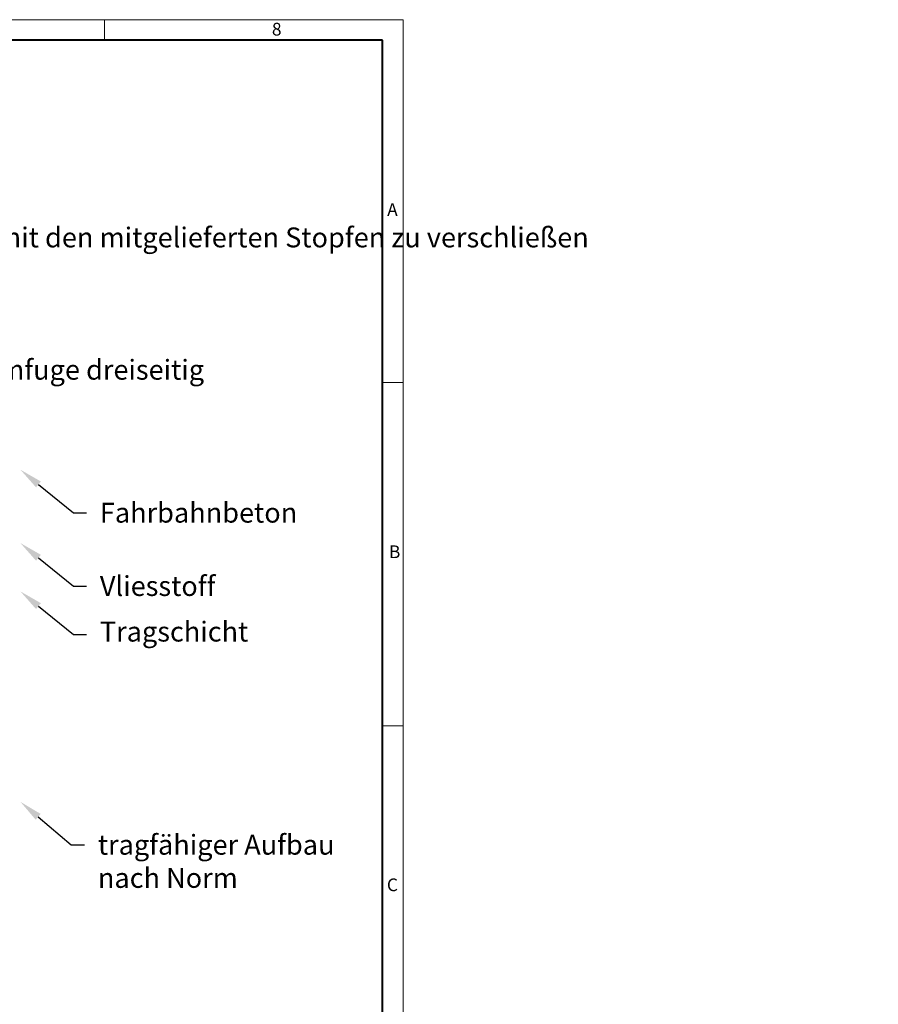
# Model space of a CAD drawing. Units: millimetres. Extents: x 0 to 9836, y 0 to 5940.
# Drawn here: x 7246 to 9836, y 2970 to 5940 of the extents above; entities that cross this region are included whole.
import ezdxf
from ezdxf import colors
from ezdxf.entities.mleader import LeaderData, LeaderLine
from ezdxf.math import Vec2, Vec3

# ---------------------------------------------------------------- set-up
doc = ezdxf.new("R2010")
doc.units = ezdxf.units.MM
doc.header["$LTSCALE"] = 15
doc.layers.get('0').update_dxf_attribs({"lineweight": 40, "plot": 0})
doc.layers.add('HAURATON_Frame_LOGO', color=1, linetype='Continuous', lineweight=20)
doc.layers.add('HAURATON_Text_Macro', color=112, linetype='Continuous')
doc.styles.add('Hauraton_Platzhalter', font='arial.ttf', dxfattribs={"width": 0.948})
doc.styles.get("Standard").update_dxf_attribs({"font": 'arial.ttf'})

# ---------------------------------------------------------------- blocks, each defined once
blk = doc.blocks.new('Zeichnungsformat_A3')
at = {"linetype": 'Continuous'}
for p, q in [((-45.02, 294), (-45.02, 297)), ((0, 297), (-420, 297)), ((0, 137.74), (0, 297)), ((-3.1, 242.26), (0, 242.26)), ((0, 190.52), (-3.1, 190.52))]:
    blk.add_line(p, q, dxfattribs=at)
at = {"linetype": 'Continuous', "lineweight": 40}
for p, q in [((-3.1, 293.9), (-416.9, 293.9)), ((-3.1, 3), (-3.1, 293.9))]:
    blk.add_line(p, q, dxfattribs=at)
at = {"char_height": 1.92, "attachment_point": 1, "style": 'Hauraton_Platzhalter'}
for s, insert in [('8', (-19.77, 296.53)), ('A', (-2.39, 269.32)), ('B', (-2.12, 217.71)), ('C', (-2.43, 167.48))]:
    blk.add_mtext(s, dxfattribs=dict(at, insert=insert))

msp = doc.modelspace()

# ---------------------------------------------------------------- block references
at = {"layer": 'HAURATON_Frame_LOGO', "xscale": 20, "yscale": 20, "zscale": 20}
msp.add_blockref('Zeichnungsformat_A3', (8402.091, 0), dxfattribs=at)

# ---------------------------------------------------------------- leaders
at = {"layer": 'HAURATON_Text_Macro'}
ml = msp.add_multileader_mtext('Standard', dxfattribs=at)
ml.set_content('Die ersten beiden Trichter sind bauseits zu entfernen. Die verbleibenden Löcher sind mit den mitgelieferten Stopfen zu verschließen', color=256)
ml.set_leader_properties()
ml.build(insert=Vec2(0, 0))
ml.multileader.update_dxf_attribs({"dogleg_length": 2, "arrow_head_size": 70, "scale": 5})
ctx = ml.context
ctx.base_point, ctx.scale, ctx.char_height, ctx.arrow_head_size, ctx.landing_gap_size, ctx.plane_origin = Vec3(3910.777, 5282.668), 5, 60, 70, 40, Vec3(4018.986, 4863.992)
notes = []
notes.append((ctx, [(1, (1, 1, 0), (5159.686, 5282.668), (-1, 0), 40, [(0, [(5188.938, 4329.728)], 0, [])])]))
ctx.mtext.insert, ctx.mtext.width, ctx.mtext.flow_direction = Vec3(3950.777, 5313.18), 1176.94996, 5
ml = msp.add_multileader_mtext('Standard', dxfattribs=at)
ml.set_content('Raumfuge dreiseitig', color=256)
ml.set_leader_properties()
ml.build(insert=Vec2(0, 0))
ml.multileader.update_dxf_attribs({"dogleg_length": 2, "arrow_head_size": 70})
ctx = ml.context
ctx.base_point, ctx.char_height, ctx.arrow_head_size, ctx.landing_gap_size, ctx.plane_origin = Vec3(6996.43, 4875.284), 60, 70, 40, Vec3(6754.343, 4896.456)
notes.append((ctx, [(0, (1, 1, 0), (6956.43, 4875.284), (1, 0), 40, [(0, [(6869.256, 4627.068)], 0, [])])]))
ctx.mtext.insert, ctx.mtext.width, ctx.mtext.flow_direction = Vec3(7036.43, 4914.104), 1324.22587, 5
ml = msp.add_multileader_mtext('Standard', dxfattribs=at)
ml.set_content('Fahrbahnbeton', color=256)
ml.set_leader_properties()
ml.build(insert=Vec2(0, 0))
ml.multileader.update_dxf_attribs({"dogleg_length": 2, "arrow_head_size": 70})
ctx = ml.context
ctx.base_point, ctx.char_height, ctx.arrow_head_size, ctx.landing_gap_size, ctx.plane_origin = Vec3(7447.898, 4452.474), 60, 70, 40, Vec3(7248.332, 4582.46)
notes.append((ctx, [(0, (1, 1, 0), (7407.898, 4452.474), (1, 0), 40, [(0, [(7248.332, 4582.46)], 0, [])])]))
ctx.mtext.insert, ctx.mtext.width, ctx.mtext.flow_direction = Vec3(7487.898, 4482.965), 842.11419, 5
ml = msp.add_multileader_mtext('Standard', dxfattribs=at)
ml.set_content('Vliesstoff', color=256)
ml.set_leader_properties()
ml.build(insert=Vec2(0, 0))
ml.multileader.update_dxf_attribs({"dogleg_length": 2, "arrow_head_size": 70})
ctx = ml.context
ctx.base_point, ctx.char_height, ctx.arrow_head_size, ctx.landing_gap_size, ctx.plane_origin = Vec3(7447.898, 4231.243), 60, 70, 40, Vec3(7248.332, 4361.229)
notes.append((ctx, [(0, (1, 1, 0), (7407.898, 4231.243), (1, 0), 40, [(0, [(7248.332, 4361.229)], 0, [])])]))
ctx.mtext.insert, ctx.mtext.width, ctx.mtext.flow_direction = Vec3(7487.898, 4261.734), 850.43432, 5
ml = msp.add_multileader_mtext('Standard', dxfattribs=at)
ml.set_content('Tragschicht', color=256)
ml.set_leader_properties()
ml.build(insert=Vec2(0, 0))
ml.multileader.update_dxf_attribs({"dogleg_length": 2, "arrow_head_size": 70})
ctx = ml.context
ctx.base_point, ctx.char_height, ctx.arrow_head_size, ctx.landing_gap_size, ctx.plane_origin = Vec3(7447.898, 4085.383), 60, 70, 40, Vec3(7248.332, 4215.369)
notes.append((ctx, [(0, (1, 1, 0), (7407.898, 4085.383), (1, 0), 40, [(0, [(7248.332, 4215.369)], 0, [])])]))
ctx.mtext.insert, ctx.mtext.width, ctx.mtext.flow_direction = Vec3(7487.898, 4124.203), 850.43432, 5
ml = msp.add_multileader_mtext('Standard', dxfattribs=at)
ml.set_content('tragfähiger Aufbau nach Norm', color=256)
ml.set_leader_properties()
ml.build(insert=Vec2(0, 0))
ml.multileader.update_dxf_attribs({"dogleg_length": 2, "arrow_head_size": 70})
ctx = ml.context
ctx.base_point, ctx.char_height, ctx.arrow_head_size, ctx.landing_gap_size, ctx.plane_origin = Vec3(7441.781, 3450.803), 60, 70, 40, Vec3(7242.215, 3580.788)
notes.append((ctx, [(0, (1, 1, 0), (7401.781, 3450.803), (1, 0), 40, [(0, [(7248.332, 3580.788)], 0, [])])]))
ctx.mtext.insert, ctx.mtext.width, ctx.mtext.flow_direction = Vec3(7481.781, 3481.294), 850.43432, 5
for ctx, leaders in notes:
    for number, flags, end, landing, length, lines in leaders:
        leader = LeaderData()
        leader.index, (leader.has_last_leader_line, leader.has_dogleg_vector, leader.attachment_direction) = number, flags
        leader.last_leader_point, leader.dogleg_vector, leader.dogleg_length = Vec3(end), Vec3(landing), length
        for number, points, colour, breaks in lines:
            line = LeaderLine()
            line.index, line.vertices, line.color, line.breaks = number, Vec3.list(points), colors.encode_raw_color(colour), breaks
            leader.lines.append(line)
        ctx.leaders.append(leader)

doc.saveas('drawing.dxf')
